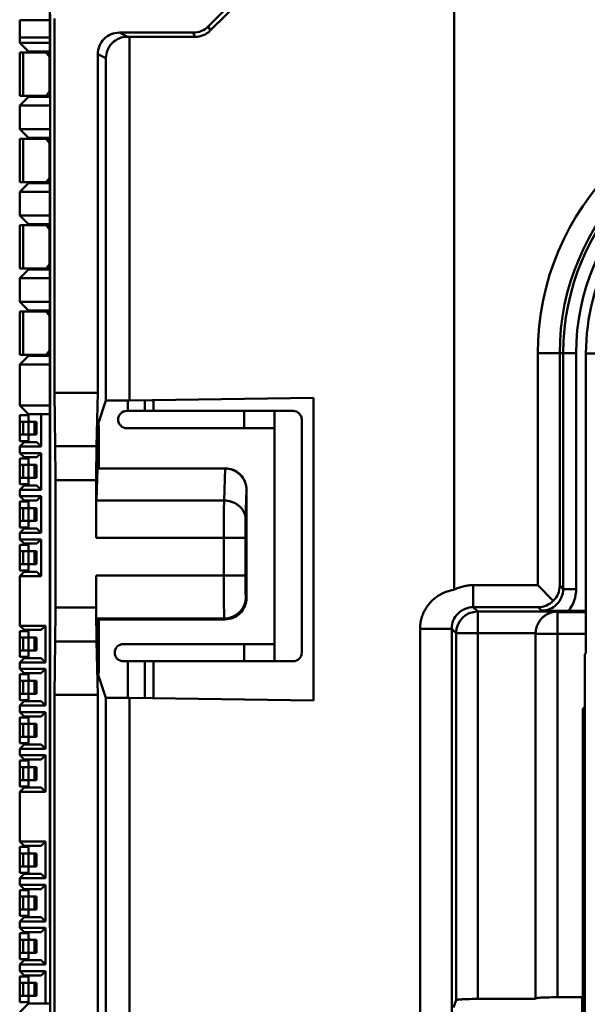
# Model space of a CAD drawing. Units: inches. Extents: x 0 to 432, y 0 to 279.
# Drawn here: x 95 to 108, y 216 to 239 of the extents above; entities that cross this region are included whole.
import ezdxf

# ---------------------------------------------------------------- set-up
doc = ezdxf.new("R2010")
doc.units = ezdxf.units.IN
doc.header["$MEASUREMENT"] = 0
doc.layers.add('Layer 1', color=7, linetype='Continuous')

msp = doc.modelspace()

# ---------------------------------------------------------------- linework, layer by layer
at = {"layer": 'Layer 1', "color": 7, "lineweight": 50, "true_color": 0xffffff}
for points in [[(104.87, 225.859), (104.87, 248.526)], [(95.511, 238.082), (95.511, 240.994)], [(99.182, 238.908), (99.872, 239.598)], [(99.223, 238.809), (99.972, 239.556)], [(94.811, 239.049), (94.811, 238.524)], [(94.811, 239.049), (95.511, 239.049)], [(95.517, 239.193), (95.517, 214.995)], [(95.619, 239.091), (95.619, 230.419)], [(99.182, 238.908), (99.223, 238.809)], [(94.811, 238.649), (95.511, 238.649)], [(97.118, 238.762), (97.307, 238.667)], [(97.118, 238.762), (98.828, 238.762)], [(97.355, 238.667), (97.307, 238.667)], [(97.355, 230.237), (97.355, 238.667)], [(97.355, 238.667), (98.869, 238.664)], [(98.828, 238.762), (98.869, 238.664)], [(95.011, 238.324), (94.811, 238.524)], [(95.511, 238.524), (94.811, 238.524)], [(94.811, 237.299), (94.811, 238.299)], [(94.811, 238.299), (95.511, 238.299)], [(94.891, 238.299), (94.891, 237.299)], [(95.011, 238.299), (95.011, 238.324)], [(95.511, 238.324), (95.011, 238.324)], [(95.423, 238.299), (95.498, 238.199)], [(95.498, 237.399), (95.498, 238.199)], [(95.498, 238.199), (95.511, 238.199)], [(96.618, 238.262), (96.618, 230.419)], [(96.618, 238.262), (96.807, 238.168)], [(96.807, 238.168), (96.807, 230.237)], [(95.511, 238.082), (95.517, 238.082)], [(94.811, 237.299), (95.517, 237.299)], [(95.011, 237.274), (94.811, 237.074)], [(95.011, 237.274), (95.011, 237.299)], [(95.517, 237.274), (95.011, 237.274)], [(95.423, 237.299), (95.498, 237.399)], [(95.498, 237.399), (95.517, 237.399)], [(95.511, 237.274), (95.511, 237.299)], [(94.811, 236.524), (94.811, 237.074)], [(95.517, 237.074), (94.811, 237.074)], [(94.811, 236.524), (95.011, 236.324)], [(95.517, 236.524), (94.811, 236.524)], [(94.811, 235.299), (94.811, 236.299)], [(94.811, 236.299), (95.517, 236.299)], [(94.891, 236.299), (94.891, 235.299)], [(95.011, 236.299), (95.011, 236.324)], [(95.517, 236.324), (95.011, 236.324)], [(95.423, 236.299), (95.498, 236.199)], [(95.511, 236.299), (95.511, 236.324)], [(95.498, 235.399), (95.498, 236.199)], [(95.498, 236.199), (95.511, 236.199)], [(95.511, 218.032), (95.511, 236.282)], [(95.517, 236.282), (95.511, 236.282)], [(95.423, 235.299), (95.498, 235.399)], [(95.498, 235.399), (95.511, 235.399)], [(94.811, 235.299), (95.511, 235.299)], [(95.011, 235.274), (94.811, 235.074)], [(95.011, 235.274), (95.011, 235.299)], [(95.511, 235.274), (95.011, 235.274)], [(94.811, 234.524), (94.811, 235.074)], [(95.511, 235.074), (94.811, 235.074)], [(94.811, 234.524), (95.011, 234.324)], [(95.511, 234.524), (94.811, 234.524)], [(94.811, 233.299), (94.811, 234.299)], [(94.811, 234.299), (95.511, 234.299)], [(94.891, 234.299), (94.891, 233.299)], [(95.011, 234.299), (95.011, 234.324)], [(95.511, 234.324), (95.011, 234.324)], [(95.423, 234.299), (95.498, 234.199)], [(95.498, 233.399), (95.498, 234.199)], [(95.498, 234.199), (95.511, 234.199)], [(95.423, 233.299), (95.498, 233.399)], [(95.498, 233.399), (95.511, 233.399)], [(94.811, 233.299), (95.511, 233.299)], [(95.011, 233.274), (94.811, 233.074)], [(95.011, 233.274), (95.011, 233.299)], [(95.511, 233.274), (95.011, 233.274)], [(94.811, 232.524), (94.811, 233.074)], [(95.511, 233.074), (94.811, 233.074)], [(94.811, 232.524), (95.011, 232.324)], [(95.511, 232.524), (94.811, 232.524)], [(94.811, 231.299), (94.811, 232.299)], [(94.811, 232.299), (95.511, 232.299)], [(94.891, 232.299), (94.891, 231.299)], [(95.011, 232.299), (95.011, 232.324)], [(95.511, 232.324), (95.011, 232.324)], [(95.423, 232.299), (95.498, 232.199)], [(95.498, 231.399), (95.498, 232.199)], [(95.498, 232.199), (95.511, 232.199)], [(94.811, 231.299), (95.511, 231.299)], [(95.011, 231.274), (95.011, 231.299)], [(95.423, 231.299), (95.498, 231.399)], [(95.498, 231.399), (95.511, 231.399)], [(106.805, 225.961), (106.805, 231.336)], [(106.805, 231.336), (107.694, 231.336)], [(107.314, 225.952), (107.314, 231.336)], [(107.394, 231.336), (107.394, 225.873)], [(107.694, 231.336), (107.694, 225.873)], [(107.921, 231.331), (107.921, 224.389)], [(107.921, 231.331), (108.232, 231.331)], [(95.011, 231.274), (94.811, 231.074)], [(94.811, 230.124), (94.811, 231.074)], [(95.511, 231.074), (94.811, 231.074)], [(95.511, 231.274), (95.011, 231.274)], [(95.633, 229.184), (95.619, 230.419)], [(96.618, 230.419), (95.619, 230.419)], [(96.618, 230.419), (96.59, 229.184)], [(96.807, 230.237), (96.62, 229.677)], [(97.355, 230.237), (96.807, 230.237)], [(97.311, 229.999), (97.311, 230.237)], [(97.355, 230.237), (101.613, 230.299)], [(97.711, 230.242), (97.711, 229.999)], [(97.911, 230.245), (97.911, 229.999)], [(101.613, 223.29), (101.613, 230.299)], [(94.811, 230.124), (95.011, 229.924)], [(94.811, 230.124), (95.511, 230.124)], [(95.011, 229.749), (95.011, 229.924)], [(95.011, 229.924), (95.511, 229.924)], [(95.311, 229.174), (95.311, 229.924)], [(97.29, 229.999), (101.141, 229.999)], [(100.011, 229.999), (100.011, 229.599)], [(100.711, 224.199), (100.711, 229.999)], [(94.811, 229.299), (94.811, 229.899)], [(94.811, 229.899), (95.011, 229.899)], [(94.811, 229.899), (94.811, 229.886), (94.811, 229.87), (94.811, 229.857), (94.811, 229.841), (94.811, 229.831), (94.812, 229.815), (94.812, 229.805), (94.813, 229.792), (94.813, 229.792), (94.815, 229.782), (94.817, 229.773), (94.818, 229.77), (94.82, 229.764), (94.822, 229.76), (94.824, 229.757), (94.827, 229.754), (94.83, 229.752), (94.833, 229.75), (94.837, 229.749), (94.84, 229.749)], [(95.197, 229.749), (94.84, 229.749)], [(94.891, 229.749), (94.891, 229.449)], [(95.018, 229.749), (95.018, 229.449)], [(95.047, 229.753), (95.047, 229.753), (95.045, 229.754), (95.043, 229.755), (95.041, 229.756), (95.039, 229.757), (95.037, 229.758), (95.035, 229.759), (95.033, 229.761), (95.032, 229.762), (95.03, 229.764), (95.029, 229.765)], [(95.047, 229.753), (95.048, 229.753), (95.051, 229.752), (95.053, 229.752), (95.054, 229.751), (95.057, 229.751), (95.059, 229.75), (95.062, 229.75), (95.064, 229.75), (95.067, 229.749), (95.069, 229.749), (95.072, 229.749)], [(95.155, 229.749), (95.155, 229.449)], [(95.197, 229.449), (95.197, 229.749)], [(96.63, 229.706), (96.64, 229.677)], [(101.341, 229.799), (101.341, 224.399)], [(96.618, 229.669), (96.618, 228.669)], [(96.642, 229.669), (96.618, 229.669)], [(96.642, 229.669), (96.642, 228.669)], [(100.711, 229.599), (97.29, 229.599)], [(94.84, 229.449), (94.837, 229.449), (94.833, 229.448), (94.83, 229.447), (94.827, 229.445), (94.824, 229.442), (94.822, 229.439), (94.82, 229.434), (94.818, 229.429), (94.817, 229.425), (94.815, 229.417), (94.813, 229.407), (94.813, 229.406), (94.812, 229.394), (94.812, 229.384), (94.811, 229.374), (94.811, 229.358), (94.811, 229.345), (94.811, 229.329), (94.811, 229.316), (94.811, 229.299)], [(95.011, 229.299), (94.811, 229.299)], [(94.911, 229.274), (94.811, 229.174)], [(94.84, 229.449), (95.197, 229.449)], [(95.211, 229.274), (94.911, 229.274)], [(95.011, 229.274), (95.011, 229.449)], [(95.029, 229.434), (95.03, 229.435), (95.032, 229.437), (95.034, 229.438), (95.035, 229.439), (95.037, 229.44), (95.037, 229.441), (95.039, 229.442), (95.041, 229.443), (95.043, 229.444), (95.045, 229.444), (95.047, 229.445)], [(95.072, 229.449), (95.071, 229.449), (95.068, 229.449), (95.066, 229.449), (95.064, 229.449), (95.062, 229.449), (95.059, 229.448), (95.057, 229.448), (95.054, 229.447), (95.052, 229.447), (95.049, 229.446), (95.047, 229.445)], [(95.211, 229.274), (95.311, 229.174)], [(94.811, 229.174), (94.811, 229.024)], [(95.311, 229.174), (94.811, 229.174)], [(94.911, 228.924), (94.811, 229.024)], [(94.811, 229.024), (95.311, 229.024)], [(95.311, 229.024), (95.211, 228.924)], [(95.311, 228.174), (95.311, 229.024)], [(96.59, 229.184), (95.633, 229.184)], [(95.636, 228.391), (95.636, 228.459), (95.636, 228.539), (95.636, 228.618), (95.636, 228.629), (95.636, 228.708), (95.636, 228.788), (95.635, 228.867), (95.635, 228.946), (95.634, 229.026), (95.634, 229.105), (95.633, 229.184)], [(96.59, 229.184), (96.59, 229.184), (96.588, 229.105), (96.587, 229.025), (96.586, 228.946), (96.585, 228.867), (96.584, 228.788), (96.584, 228.708), (96.583, 228.629), (96.583, 228.55), (96.583, 228.47), (96.583, 228.391)], [(94.811, 228.299), (94.811, 228.899)], [(94.811, 228.899), (95.011, 228.899)], [(94.811, 228.899), (94.811, 228.886), (94.811, 228.87), (94.811, 228.857), (94.811, 228.841), (94.811, 228.831), (94.812, 228.815), (94.812, 228.805), (94.813, 228.792), (94.813, 228.792), (94.815, 228.782), (94.817, 228.773), (94.818, 228.77), (94.82, 228.765), (94.822, 228.76), (94.824, 228.757), (94.827, 228.754), (94.83, 228.752), (94.833, 228.75), (94.837, 228.75), (94.84, 228.749)], [(94.911, 228.924), (95.211, 228.924)], [(95.011, 228.749), (95.011, 228.924)], [(95.197, 228.749), (94.84, 228.749)], [(94.891, 228.749), (94.891, 228.449)], [(95.018, 228.749), (95.018, 228.449)], [(95.047, 228.753), (95.047, 228.753), (95.045, 228.754), (95.043, 228.755), (95.041, 228.756), (95.039, 228.757), (95.037, 228.758), (95.035, 228.759), (95.033, 228.761), (95.032, 228.762), (95.03, 228.764), (95.029, 228.765)], [(95.047, 228.753), (95.048, 228.753), (95.051, 228.752), (95.053, 228.752), (95.054, 228.751), (95.057, 228.751), (95.059, 228.75), (95.062, 228.75), (95.064, 228.75), (95.067, 228.75), (95.069, 228.749), (95.072, 228.749)], [(95.155, 228.749), (95.155, 228.449)], [(95.197, 228.449), (95.197, 228.749)], [(96.592, 227.923), (96.614, 228.665)], [(99.56, 228.665), (96.614, 228.665)], [(99.564, 228.665), (99.542, 227.923)], [(99.56, 228.665), (99.579, 228.665), (99.599, 228.664), (99.618, 228.662), (99.638, 228.659), (99.657, 228.656), (99.661, 228.655), (99.68, 228.651), (99.699, 228.646), (99.718, 228.64), (99.736, 228.634), (99.754, 228.627), (99.772, 228.619), (99.79, 228.61), (99.807, 228.601), (99.824, 228.591), (99.84, 228.58), (99.856, 228.569), (99.858, 228.568), (99.873, 228.556), (99.888, 228.544), (99.903, 228.53), (99.917, 228.517), (99.931, 228.503), (99.944, 228.488), (99.956, 228.473), (99.967, 228.458), (99.979, 228.442), (99.989, 228.425), (99.999, 228.408), (100.008, 228.391), (100.017, 228.373), (100.024, 228.356), (100.031, 228.337), (100.038, 228.319), (100.044, 228.3), (100.049, 228.281), (100.053, 228.262), (100.056, 228.245), (100.058, 228.226), (100.061, 228.207), (100.062, 228.187), (100.062, 228.168)], [(94.84, 228.449), (94.837, 228.449), (94.833, 228.448), (94.83, 228.447), (94.827, 228.444), (94.824, 228.442), (94.822, 228.439), (94.82, 228.434), (94.818, 228.429), (94.817, 228.425), (94.815, 228.417), (94.813, 228.407), (94.813, 228.407), (94.812, 228.394), (94.812, 228.384), (94.811, 228.374), (94.811, 228.357), (94.811, 228.345), (94.811, 228.329), (94.811, 228.315), (94.811, 228.299)], [(94.84, 228.449), (95.197, 228.449)], [(95.011, 228.274), (95.011, 228.449)], [(95.029, 228.434), (95.03, 228.435), (95.032, 228.437), (95.034, 228.438), (95.035, 228.439), (95.037, 228.44), (95.037, 228.44), (95.039, 228.442), (95.041, 228.443), (95.043, 228.444), (95.045, 228.444), (95.047, 228.445)], [(95.072, 228.449), (95.071, 228.449), (95.068, 228.449), (95.066, 228.449), (95.064, 228.449), (95.062, 228.449), (95.059, 228.448), (95.057, 228.448), (95.054, 228.447), (95.052, 228.447), (95.049, 228.446), (95.047, 228.445)], [(95.636, 225.447), (95.636, 228.391)], [(96.583, 228.391), (95.636, 228.391)], [(96.583, 227.057), (96.583, 228.391)], [(95.011, 228.299), (94.811, 228.299)], [(94.811, 228.174), (94.911, 228.274)], [(94.811, 228.024), (94.811, 228.174)], [(95.311, 228.174), (94.811, 228.174)], [(95.211, 228.274), (94.911, 228.274)], [(95.211, 228.274), (95.311, 228.174)], [(100.062, 228.168), (100.042, 227.49)], [(100.064, 228.169), (100.062, 228.168)], [(100.064, 225.669), (100.064, 228.169)], [(94.911, 227.924), (94.811, 228.024)], [(95.311, 228.024), (94.811, 228.024)], [(94.811, 227.299), (94.811, 227.899)], [(94.811, 227.899), (95.011, 227.899)], [(94.811, 227.899), (94.811, 227.886), (94.811, 227.87), (94.811, 227.857), (94.811, 227.841), (94.811, 227.831), (94.812, 227.815), (94.812, 227.805), (94.813, 227.792), (94.813, 227.792), (94.815, 227.782), (94.817, 227.774), (94.818, 227.77), (94.82, 227.765), (94.822, 227.76), (94.824, 227.757), (94.827, 227.754), (94.83, 227.752), (94.833, 227.75), (94.837, 227.749), (94.84, 227.749)], [(95.211, 227.924), (94.911, 227.924)], [(95.011, 227.749), (95.011, 227.924)], [(95.211, 227.924), (95.311, 228.024)], [(95.311, 227.174), (95.311, 228.024)], [(99.542, 227.923), (96.592, 227.923)], [(99.542, 227.923), (99.541, 227.851), (99.54, 227.764), (99.54, 227.75), (99.539, 227.663), (99.539, 227.577), (99.538, 227.49), (99.538, 227.404), (99.538, 227.317), (99.538, 227.23), (99.537, 227.144), (99.537, 227.057)], [(100.042, 227.49), (100.041, 227.507), (100.04, 227.523), (100.038, 227.54), (100.035, 227.557), (100.031, 227.574), (100.027, 227.591), (100.022, 227.607), (100.016, 227.624), (100.01, 227.639), (100.003, 227.655), (99.995, 227.67), (99.986, 227.686), (99.976, 227.701), (99.966, 227.716), (99.955, 227.73), (99.944, 227.745), (99.931, 227.758), (99.918, 227.772), (99.905, 227.785), (99.894, 227.795), (99.879, 227.807), (99.864, 227.819), (99.848, 227.83), (99.831, 227.841), (99.814, 227.851), (99.797, 227.861), (99.779, 227.869), (99.76, 227.878), (99.742, 227.885), (99.732, 227.889), (99.713, 227.896), (99.693, 227.902), (99.673, 227.907), (99.652, 227.911), (99.632, 227.915), (99.611, 227.918), (99.59, 227.921), (99.569, 227.922), (99.563, 227.923), (99.542, 227.923)], [(95.197, 227.749), (94.84, 227.749)], [(94.891, 227.749), (94.891, 227.449)], [(95.018, 227.749), (95.018, 227.449)], [(95.047, 227.753), (95.047, 227.754), (95.045, 227.754), (95.043, 227.755), (95.041, 227.756), (95.039, 227.757), (95.037, 227.758), (95.035, 227.759), (95.033, 227.761), (95.032, 227.762), (95.03, 227.764), (95.029, 227.765)], [(95.047, 227.753), (95.048, 227.753), (95.051, 227.752), (95.053, 227.752), (95.054, 227.751), (95.057, 227.751), (95.059, 227.75), (95.062, 227.75), (95.064, 227.75), (95.067, 227.749), (95.069, 227.749), (95.072, 227.749)], [(95.155, 227.749), (95.155, 227.449)], [(95.197, 227.449), (95.197, 227.749)], [(94.84, 227.449), (94.837, 227.449), (94.833, 227.448), (94.83, 227.447), (94.827, 227.445), (94.824, 227.442), (94.822, 227.438), (94.82, 227.434), (94.818, 227.429), (94.817, 227.425), (94.815, 227.417), (94.813, 227.407), (94.813, 227.407), (94.812, 227.394), (94.812, 227.384), (94.811, 227.374), (94.811, 227.358), (94.811, 227.345), (94.811, 227.329), (94.811, 227.315), (94.811, 227.299)], [(94.84, 227.449), (95.197, 227.449)], [(95.011, 227.274), (95.011, 227.449)], [(95.029, 227.434), (95.03, 227.435), (95.032, 227.437), (95.034, 227.438), (95.035, 227.439), (95.037, 227.44), (95.037, 227.441), (95.039, 227.442), (95.041, 227.443), (95.043, 227.444), (95.045, 227.444), (95.047, 227.445)], [(95.072, 227.449), (95.071, 227.449), (95.068, 227.449), (95.066, 227.449), (95.064, 227.449), (95.062, 227.449), (95.059, 227.448), (95.057, 227.448), (95.054, 227.447), (95.052, 227.447), (95.049, 227.446), (95.047, 227.445)], [(100.042, 227.49), (100.041, 227.454), (100.04, 227.411), (100.04, 227.404), (100.039, 227.36), (100.039, 227.317), (100.038, 227.273), (100.038, 227.23), (100.038, 227.187), (100.037, 227.144), (100.037, 227.1), (100.037, 227.057)], [(95.011, 227.299), (94.811, 227.299)], [(94.911, 227.274), (94.811, 227.174)], [(95.211, 227.274), (94.911, 227.274)], [(95.211, 227.274), (95.311, 227.174)], [(94.811, 227.024), (94.811, 227.174)], [(95.311, 227.174), (94.811, 227.174)], [(94.811, 227.024), (94.911, 226.924)], [(95.311, 227.024), (94.811, 227.024)], [(95.211, 226.924), (95.311, 227.024)], [(95.311, 226.174), (95.311, 227.024)], [(100.037, 227.057), (96.583, 227.057)], [(99.537, 226.187), (99.537, 227.057)], [(100.037, 226.187), (100.037, 227.057)], [(94.811, 226.299), (94.811, 226.899)], [(94.811, 226.899), (95.011, 226.899)], [(94.811, 226.899), (94.811, 226.886), (94.811, 226.87), (94.811, 226.857), (94.811, 226.841), (94.811, 226.831), (94.812, 226.815), (94.812, 226.805), (94.813, 226.792), (94.813, 226.792), (94.815, 226.782), (94.817, 226.773), (94.818, 226.77), (94.82, 226.764), (94.822, 226.76), (94.824, 226.757), (94.827, 226.754), (94.83, 226.752), (94.833, 226.75), (94.837, 226.749), (94.84, 226.749)], [(95.197, 226.749), (94.84, 226.749)], [(94.891, 226.749), (94.891, 226.449)], [(95.211, 226.924), (94.911, 226.924)], [(95.011, 226.749), (95.011, 226.924)], [(95.018, 226.749), (95.018, 226.449)], [(95.047, 226.753), (95.047, 226.753), (95.045, 226.754), (95.043, 226.755), (95.041, 226.756), (95.039, 226.757), (95.037, 226.758), (95.035, 226.759), (95.033, 226.761), (95.032, 226.762), (95.03, 226.764), (95.029, 226.765)], [(95.047, 226.753), (95.048, 226.753), (95.051, 226.752), (95.053, 226.752), (95.054, 226.751), (95.057, 226.751), (95.059, 226.75), (95.062, 226.75), (95.064, 226.75), (95.067, 226.749), (95.069, 226.749), (95.072, 226.749)], [(95.155, 226.749), (95.155, 226.449)], [(95.197, 226.449), (95.197, 226.749)], [(94.84, 226.449), (94.837, 226.449), (94.833, 226.448), (94.83, 226.447), (94.827, 226.445), (94.824, 226.442), (94.822, 226.439), (94.82, 226.434), (94.818, 226.429), (94.817, 226.425), (94.815, 226.417), (94.813, 226.407), (94.813, 226.407), (94.812, 226.394), (94.812, 226.384), (94.811, 226.374), (94.811, 226.358), (94.811, 226.345), (94.811, 226.329), (94.811, 226.316), (94.811, 226.299)], [(95.011, 226.299), (94.811, 226.299)], [(94.911, 226.274), (94.811, 226.174)], [(94.84, 226.449), (95.197, 226.449)], [(95.211, 226.274), (94.911, 226.274)], [(95.011, 226.274), (95.011, 226.449)], [(95.029, 226.434), (95.03, 226.435), (95.032, 226.437), (95.034, 226.438), (95.035, 226.439), (95.037, 226.44), (95.037, 226.441), (95.039, 226.442), (95.041, 226.443), (95.043, 226.444), (95.045, 226.444), (95.047, 226.445)], [(95.072, 226.449), (95.071, 226.449), (95.068, 226.449), (95.066, 226.449), (95.064, 226.449), (95.062, 226.449), (95.059, 226.448), (95.057, 226.448), (95.054, 226.447), (95.052, 226.447), (95.049, 226.446), (95.047, 226.445)], [(95.211, 226.274), (95.311, 226.174)], [(94.811, 226.174), (94.811, 225.024)], [(95.311, 226.174), (94.811, 226.174)], [(96.583, 225.447), (96.583, 226.187)], [(96.583, 226.187), (100.037, 226.187)], [(99.537, 226.187), (99.537, 226.094), (99.538, 225.994), (99.538, 225.908), (99.538, 225.808), (99.538, 225.737), (99.539, 225.637), (99.539, 225.586), (99.54, 225.486), (99.54, 225.462), (99.541, 225.362), (99.542, 225.311), (99.543, 225.268), (99.543, 225.234), (99.544, 225.223), (99.544, 225.209), (99.545, 225.201), (99.545, 225.193), (99.545, 225.192), (99.545, 225.189), (99.546, 225.187)], [(100.037, 226.187), (100.037, 226.148), (100.037, 226.097), (100.038, 226.048), (100.038, 225.998), (100.038, 225.962), (100.039, 225.912), (100.039, 225.886), (100.04, 225.836), (100.04, 225.824), (100.041, 225.774), (100.042, 225.759), (100.043, 225.727), (100.044, 225.711), (100.044, 225.706), (100.044, 225.698), (100.045, 225.695), (100.045, 225.69), (100.045, 225.69), (100.045, 225.688), (100.046, 225.687)], [(104.08, 224.952), (104.081, 224.981), (104.082, 225.01), (104.084, 225.039), (104.088, 225.068), (104.092, 225.097), (104.097, 225.126), (104.099, 225.137), (104.106, 225.166), (104.113, 225.194), (104.121, 225.222), (104.131, 225.25), (104.141, 225.277), (104.152, 225.304), (104.163, 225.33), (104.176, 225.357), (104.19, 225.383), (104.205, 225.408), (104.22, 225.433), (104.237, 225.458), (104.254, 225.483), (104.272, 225.506), (104.29, 225.529), (104.31, 225.552), (104.313, 225.555), (104.333, 225.577), (104.354, 225.598), (104.376, 225.619), (104.399, 225.639), (104.422, 225.658), (104.446, 225.677), (104.47, 225.695), (104.495, 225.712), (104.515, 225.724), (104.541, 225.74), (104.567, 225.755), (104.594, 225.769), (104.621, 225.782), (104.649, 225.794), (104.678, 225.806), (104.707, 225.817), (104.736, 225.826), (104.766, 225.835), (104.796, 225.843), (104.826, 225.85), (104.857, 225.856), (104.87, 225.859)], [(105.312, 225.961), (105.287, 225.961), (105.261, 225.96), (105.235, 225.959), (105.209, 225.956), (105.182, 225.953), (105.155, 225.95), (105.129, 225.945), (105.102, 225.939), (105.075, 225.933), (105.048, 225.926), (105.021, 225.918), (104.994, 225.91), (104.968, 225.9), (104.942, 225.89), (104.916, 225.88), (104.895, 225.871), (104.87, 225.859)], [(105.312, 225.452), (105.312, 225.961)], [(106.805, 225.961), (105.312, 225.961)], [(107.165, 225.601), (106.805, 225.961)], [(107.394, 225.873), (107.314, 225.952)], [(107.394, 225.873), (107.694, 225.873)], [(100.046, 225.687), (100.064, 225.669)], [(95.633, 224.654), (95.633, 224.655), (95.634, 224.734), (95.634, 224.813), (95.635, 224.892), (95.635, 224.971), (95.636, 225.051), (95.636, 225.13), (95.636, 225.21), (95.636, 225.289), (95.636, 225.368), (95.636, 225.447)], [(95.636, 225.447), (96.583, 225.447)], [(96.59, 224.654), (96.59, 224.655), (96.588, 224.734), (96.587, 224.813), (96.586, 224.892), (96.585, 224.971), (96.584, 225.051), (96.584, 225.13), (96.583, 225.21), (96.583, 225.289), (96.583, 225.368), (96.583, 225.447)], [(105.415, 225.35), (105.312, 225.452)], [(106.814, 225.452), (105.312, 225.452)], [(106.894, 225.373), (106.814, 225.452)], [(107.514, 225.367), (107.466, 225.368), (107.403, 225.368), (107.341, 225.368), (107.328, 225.368), (107.266, 225.369), (107.204, 225.369), (107.142, 225.37), (107.08, 225.37), (107.018, 225.371), (106.956, 225.372), (106.894, 225.373)], [(107.921, 225.367), (107.514, 225.367)], [(96.6, 225.187), (96.618, 225.169)], [(96.6, 225.187), (99.546, 225.187)], [(96.618, 225.169), (96.618, 223.919)], [(96.618, 225.169), (99.564, 225.169)], [(96.642, 225.169), (96.642, 223.919)], [(99.546, 225.187), (99.564, 225.169)], [(105.415, 225.35), (105.415, 216.377)], [(107.247, 225.35), (105.415, 225.35)], [(107.247, 225.35), (107.228, 225.349), (107.209, 225.348), (107.19, 225.345), (107.171, 225.342), (107.152, 225.339), (107.133, 225.334), (107.114, 225.329), (107.096, 225.323), (107.082, 225.318), (107.064, 225.31), (107.045, 225.302), (107.028, 225.293), (107.011, 225.284), (106.994, 225.274), (106.978, 225.263), (106.962, 225.252), (106.947, 225.24), (106.932, 225.228), (106.918, 225.215), (106.904, 225.202), (106.89, 225.187), (106.877, 225.172), (106.865, 225.157), (106.853, 225.141), (106.842, 225.124), (106.831, 225.107), (106.821, 225.09), (106.812, 225.073), (106.803, 225.055), (106.795, 225.037), (106.787, 225.018), (106.781, 224.999), (106.775, 224.98), (106.77, 224.961), (106.765, 224.943), (106.762, 224.924), (106.759, 224.905), (106.757, 224.887), (106.756, 224.868), (106.756, 224.85)], [(107.247, 225.35), (107.26, 225.337)], [(107.26, 216.416), (107.26, 225.337)], [(107.26, 225.337), (107.921, 225.337)], [(94.911, 224.924), (94.811, 225.024)], [(95.411, 225.024), (94.811, 225.024)], [(94.811, 224.299), (94.811, 224.899)], [(94.811, 224.899), (95.011, 224.899)], [(94.811, 224.899), (94.811, 224.886), (94.811, 224.87), (94.811, 224.857), (94.811, 224.841), (94.811, 224.831), (94.812, 224.815), (94.812, 224.805), (94.813, 224.792), (94.813, 224.792), (94.815, 224.782), (94.817, 224.774), (94.818, 224.77), (94.82, 224.765), (94.822, 224.76), (94.824, 224.757), (94.827, 224.754), (94.83, 224.752), (94.833, 224.75), (94.837, 224.749), (94.84, 224.749)], [(95.311, 224.924), (94.911, 224.924)], [(95.011, 224.899), (95.011, 224.924)], [(95.029, 224.765), (95.025, 224.769), (95.022, 224.775), (95.02, 224.78), (95.017, 224.787), (95.017, 224.788), (95.015, 224.796), (95.014, 224.803), (95.012, 224.814), (95.012, 224.82), (95.011, 224.83), (95.011, 224.844), (95.011, 224.858), (95.011, 224.858), (95.011, 224.872), (95.011, 224.885), (95.011, 224.899)], [(95.411, 225.024), (95.311, 224.924)], [(95.411, 224.174), (95.411, 225.024)], [(104.08, 205.873), (104.08, 224.952)], [(104.812, 224.952), (104.08, 224.952)], [(104.812, 224.952), (104.812, 205.895)], [(104.915, 224.85), (104.812, 224.952)], [(95.197, 224.749), (94.84, 224.749)], [(94.891, 224.749), (94.891, 224.449)], [(95.018, 224.749), (95.018, 224.449)], [(95.047, 224.753), (95.047, 224.753), (95.045, 224.754), (95.043, 224.755), (95.041, 224.756), (95.039, 224.757), (95.037, 224.758), (95.035, 224.759), (95.033, 224.761), (95.032, 224.762), (95.03, 224.764), (95.029, 224.765)], [(95.047, 224.753), (95.048, 224.753), (95.051, 224.752), (95.053, 224.752), (95.054, 224.751), (95.057, 224.751), (95.059, 224.75), (95.062, 224.75), (95.064, 224.75), (95.067, 224.749), (95.069, 224.749), (95.072, 224.749)], [(95.155, 224.749), (95.155, 224.449)], [(95.197, 224.449), (95.197, 224.749)], [(104.915, 224.85), (104.915, 216.351)], [(104.915, 224.85), (106.756, 224.85)], [(106.756, 216.377), (106.756, 224.85)], [(106.76, 224.837), (107.921, 224.837)], [(94.84, 224.449), (94.837, 224.449), (94.833, 224.448), (94.83, 224.447), (94.827, 224.445), (94.824, 224.442), (94.822, 224.438), (94.82, 224.434), (94.818, 224.429), (94.817, 224.425), (94.815, 224.417), (94.813, 224.407), (94.813, 224.407), (94.812, 224.394), (94.812, 224.384), (94.811, 224.374), (94.811, 224.358), (94.811, 224.345), (94.811, 224.329), (94.811, 224.316), (94.811, 224.299)], [(94.84, 224.449), (95.197, 224.449)], [(95.029, 224.434), (95.03, 224.435), (95.032, 224.437), (95.034, 224.438), (95.035, 224.439), (95.037, 224.44), (95.037, 224.441), (95.039, 224.442), (95.041, 224.443), (95.043, 224.444), (95.045, 224.444), (95.047, 224.445)], [(95.072, 224.449), (95.071, 224.449), (95.068, 224.449), (95.066, 224.449), (95.064, 224.449), (95.062, 224.449), (95.059, 224.448), (95.057, 224.448), (95.054, 224.447), (95.052, 224.447), (95.049, 224.446), (95.047, 224.445)], [(95.619, 223.419), (95.633, 224.654)], [(95.633, 224.654), (96.59, 224.654)], [(96.59, 224.654), (96.618, 223.419)], [(100.711, 224.599), (97.211, 224.599)], [(100.011, 224.199), (100.011, 224.599)], [(95.011, 224.299), (94.811, 224.299)], [(94.811, 224.174), (94.911, 224.274)], [(95.311, 224.274), (94.911, 224.274)], [(95.011, 224.299), (95.011, 224.299), (95.011, 224.313), (95.011, 224.327), (95.011, 224.341), (95.011, 224.352), (95.011, 224.365), (95.012, 224.379), (95.012, 224.385), (95.014, 224.396), (95.015, 224.403), (95.017, 224.411), (95.017, 224.412), (95.02, 224.419), (95.022, 224.424), (95.026, 224.429), (95.029, 224.434)], [(95.011, 224.274), (95.011, 224.299)], [(95.411, 224.174), (95.311, 224.274)], [(107.897, 224.365), (107.921, 224.389)], [(107.897, 216), (107.897, 224.365)], [(94.811, 224.024), (94.811, 224.174)], [(95.411, 224.174), (94.811, 224.174)], [(94.911, 223.924), (94.811, 224.024)], [(95.411, 224.024), (94.811, 224.024)], [(95.411, 224.024), (95.311, 223.924)], [(95.411, 223.174), (95.411, 224.024)], [(97.211, 224.199), (101.141, 224.199)], [(97.311, 223.352), (97.311, 224.199)], [(97.711, 224.199), (97.711, 223.346)], [(97.911, 224.199), (97.911, 223.343)], [(94.811, 223.299), (94.811, 223.899)], [(94.811, 223.899), (95.011, 223.899)], [(94.811, 223.899), (94.811, 223.886), (94.811, 223.87), (94.811, 223.857), (94.811, 223.841), (94.811, 223.831), (94.812, 223.815), (94.812, 223.805), (94.813, 223.792), (94.813, 223.792), (94.815, 223.782), (94.817, 223.773), (94.818, 223.77), (94.82, 223.764), (94.822, 223.76), (94.824, 223.757), (94.827, 223.754), (94.83, 223.752), (94.833, 223.75), (94.837, 223.749), (94.84, 223.749)], [(95.311, 223.924), (94.911, 223.924)], [(95.011, 223.899), (95.011, 223.924)], [(95.029, 223.765), (95.025, 223.769), (95.022, 223.774), (95.02, 223.78), (95.017, 223.787), (95.017, 223.788), (95.015, 223.796), (95.014, 223.803), (95.012, 223.814), (95.012, 223.82), (95.011, 223.83), (95.011, 223.844), (95.011, 223.858), (95.011, 223.858), (95.011, 223.872), (95.011, 223.886), (95.011, 223.899)], [(95.047, 223.753), (95.047, 223.753), (95.045, 223.754), (95.043, 223.755), (95.041, 223.756), (95.039, 223.757), (95.037, 223.758), (95.035, 223.759), (95.033, 223.761), (95.032, 223.762), (95.03, 223.764), (95.029, 223.765)], [(96.642, 223.919), (96.618, 223.919)], [(96.62, 223.912), (96.807, 223.352)], [(96.64, 223.912), (96.63, 223.883)], [(95.197, 223.749), (94.84, 223.749)], [(94.891, 223.749), (94.891, 223.449)], [(95.018, 223.749), (95.018, 223.449)], [(95.047, 223.753), (95.048, 223.753), (95.051, 223.752), (95.053, 223.752), (95.054, 223.751), (95.057, 223.751), (95.059, 223.75), (95.062, 223.75), (95.064, 223.75), (95.067, 223.749), (95.069, 223.749), (95.072, 223.749)], [(95.155, 223.749), (95.155, 223.449)], [(95.197, 223.449), (95.197, 223.749)], [(94.84, 223.449), (94.837, 223.449), (94.833, 223.448), (94.83, 223.447), (94.827, 223.445), (94.824, 223.442), (94.822, 223.439), (94.82, 223.434), (94.818, 223.429), (94.817, 223.425), (94.815, 223.417), (94.813, 223.407), (94.813, 223.407), (94.812, 223.394), (94.812, 223.384), (94.811, 223.374), (94.811, 223.357), (94.811, 223.345), (94.811, 223.329), (94.811, 223.316), (94.811, 223.299)], [(95.011, 223.299), (94.811, 223.299)], [(94.84, 223.449), (95.197, 223.449)], [(95.011, 223.299), (95.011, 223.3), (95.011, 223.313), (95.011, 223.327), (95.011, 223.341), (95.011, 223.352), (95.011, 223.366), (95.012, 223.379), (95.012, 223.385), (95.014, 223.396), (95.015, 223.403), (95.017, 223.411), (95.017, 223.412), (95.02, 223.419), (95.022, 223.424), (95.026, 223.429), (95.029, 223.434)], [(95.011, 223.274), (95.011, 223.299)], [(95.029, 223.434), (95.03, 223.435), (95.032, 223.436), (95.034, 223.438), (95.035, 223.439), (95.037, 223.44), (95.037, 223.441), (95.039, 223.442), (95.041, 223.443), (95.043, 223.444), (95.045, 223.444), (95.047, 223.445)], [(95.072, 223.449), (95.071, 223.449), (95.068, 223.449), (95.066, 223.449), (95.064, 223.449), (95.062, 223.449), (95.059, 223.448), (95.057, 223.448), (95.054, 223.447), (95.052, 223.447), (95.049, 223.446), (95.047, 223.445)], [(95.619, 223.419), (95.619, 215.097)], [(95.619, 223.419), (96.618, 223.419)], [(96.618, 223.419), (96.618, 215.947)], [(96.807, 223.352), (96.807, 216.041)], [(97.355, 223.352), (96.807, 223.352)], [(97.355, 215.541), (97.355, 223.352)], [(97.355, 223.352), (101.613, 223.29)], [(94.811, 223.174), (94.911, 223.274)], [(94.811, 223.024), (94.811, 223.174)], [(95.411, 223.174), (94.811, 223.174)], [(95.311, 223.274), (94.911, 223.274)], [(95.411, 223.174), (95.311, 223.274)], [(107.897, 223.142), (107.85, 223.094)], [(107.85, 215.953), (107.85, 223.094)], [(94.911, 222.924), (94.811, 223.024)], [(95.411, 223.024), (94.811, 223.024)], [(94.811, 222.299), (94.811, 222.899)], [(94.811, 222.899), (95.011, 222.899)], [(94.811, 222.899), (94.811, 222.886), (94.811, 222.87), (94.811, 222.857), (94.811, 222.841), (94.811, 222.831), (94.812, 222.815), (94.812, 222.805), (94.813, 222.792), (94.813, 222.792), (94.815, 222.782), (94.817, 222.773), (94.818, 222.77), (94.82, 222.765), (94.822, 222.76), (94.824, 222.757), (94.827, 222.754), (94.83, 222.752), (94.833, 222.75), (94.837, 222.75), (94.84, 222.749)], [(95.311, 222.924), (94.911, 222.924)], [(95.011, 222.899), (95.011, 222.924)], [(95.029, 222.765), (95.025, 222.77), (95.022, 222.775), (95.02, 222.78), (95.017, 222.787), (95.017, 222.788), (95.015, 222.796), (95.014, 222.803), (95.012, 222.814), (95.012, 222.82), (95.011, 222.83), (95.011, 222.844), (95.011, 222.858), (95.011, 222.858), (95.011, 222.872), (95.011, 222.886), (95.011, 222.899)], [(95.411, 223.024), (95.311, 222.924)], [(95.411, 222.174), (95.411, 223.024)], [(95.197, 222.749), (94.84, 222.749)], [(94.891, 222.749), (94.891, 222.449)], [(95.018, 222.749), (95.018, 222.449)], [(95.047, 222.753), (95.047, 222.754), (95.045, 222.754), (95.043, 222.755), (95.041, 222.756), (95.039, 222.757), (95.037, 222.758), (95.035, 222.759), (95.033, 222.761), (95.032, 222.762), (95.03, 222.764), (95.029, 222.765)], [(95.047, 222.753), (95.048, 222.753), (95.051, 222.752), (95.053, 222.752), (95.054, 222.751), (95.057, 222.751), (95.059, 222.75), (95.062, 222.75), (95.064, 222.75), (95.067, 222.75), (95.069, 222.749), (95.072, 222.749)], [(95.155, 222.749), (95.155, 222.449)], [(95.197, 222.449), (95.197, 222.749)], [(94.84, 222.449), (94.837, 222.449), (94.833, 222.448), (94.83, 222.447), (94.827, 222.444), (94.824, 222.442), (94.822, 222.439), (94.82, 222.434), (94.818, 222.429), (94.817, 222.425), (94.815, 222.417), (94.813, 222.407), (94.813, 222.407), (94.812, 222.394), (94.812, 222.384), (94.811, 222.374), (94.811, 222.357), (94.811, 222.345), (94.811, 222.329), (94.811, 222.315), (94.811, 222.299)], [(94.84, 222.449), (95.197, 222.449)], [(95.011, 222.299), (95.011, 222.3), (95.011, 222.313), (95.011, 222.327), (95.011, 222.341), (95.011, 222.352), (95.011, 222.365), (95.012, 222.379), (95.012, 222.385), (95.014, 222.396), (95.015, 222.403), (95.017, 222.411), (95.017, 222.412), (95.02, 222.419), (95.022, 222.424), (95.026, 222.429), (95.029, 222.434)], [(95.029, 222.434), (95.03, 222.435), (95.032, 222.437), (95.034, 222.438), (95.035, 222.439), (95.037, 222.441), (95.037, 222.441), (95.039, 222.442), (95.041, 222.443), (95.043, 222.444), (95.045, 222.444), (95.047, 222.445)], [(95.072, 222.449), (95.071, 222.449), (95.068, 222.449), (95.066, 222.449), (95.064, 222.449), (95.062, 222.449), (95.059, 222.448), (95.057, 222.448), (95.054, 222.447), (95.052, 222.447), (95.049, 222.446), (95.047, 222.445)], [(95.011, 222.299), (94.811, 222.299)], [(94.811, 222.174), (94.911, 222.274)], [(94.811, 222.024), (94.811, 222.174)], [(95.411, 222.174), (94.811, 222.174)], [(95.311, 222.274), (94.911, 222.274)], [(95.011, 222.274), (95.011, 222.299)], [(95.411, 222.174), (95.311, 222.274)], [(94.911, 221.924), (94.811, 222.024)], [(95.411, 222.024), (94.811, 222.024)], [(95.411, 222.024), (95.311, 221.924)], [(95.411, 221.174), (95.411, 222.024)], [(94.811, 221.299), (94.811, 221.899)], [(94.811, 221.899), (95.011, 221.899)], [(94.811, 221.899), (94.811, 221.886), (94.811, 221.87), (94.811, 221.857), (94.811, 221.841), (94.811, 221.831), (94.812, 221.815), (94.812, 221.805), (94.813, 221.792), (94.813, 221.792), (94.815, 221.782), (94.817, 221.774), (94.818, 221.77), (94.82, 221.764), (94.822, 221.76), (94.824, 221.757), (94.827, 221.754), (94.83, 221.752), (94.833, 221.75), (94.837, 221.749), (94.84, 221.749)], [(95.197, 221.749), (94.84, 221.749)], [(94.891, 221.749), (94.891, 221.449)], [(95.311, 221.924), (94.911, 221.924)], [(95.011, 221.899), (95.011, 221.924)], [(95.029, 221.765), (95.025, 221.769), (95.022, 221.775), (95.02, 221.78), (95.017, 221.787), (95.017, 221.788), (95.015, 221.796), (95.014, 221.803), (95.012, 221.814), (95.012, 221.82), (95.011, 221.83), (95.011, 221.844), (95.011, 221.858), (95.011, 221.858), (95.011, 221.872), (95.011, 221.886), (95.011, 221.899)], [(95.018, 221.749), (95.018, 221.449)], [(95.047, 221.753), (95.047, 221.753), (95.045, 221.754), (95.043, 221.755), (95.041, 221.756), (95.039, 221.757), (95.037, 221.758), (95.035, 221.759), (95.033, 221.761), (95.032, 221.762), (95.03, 221.764), (95.029, 221.765)], [(95.047, 221.753), (95.048, 221.753), (95.051, 221.752), (95.053, 221.751), (95.054, 221.751), (95.057, 221.751), (95.059, 221.75), (95.062, 221.75), (95.064, 221.75), (95.067, 221.749), (95.069, 221.749), (95.072, 221.749)], [(95.155, 221.749), (95.155, 221.449)], [(95.197, 221.449), (95.197, 221.749)], [(94.84, 221.449), (94.837, 221.449), (94.833, 221.448), (94.83, 221.447), (94.827, 221.445), (94.824, 221.442), (94.822, 221.439), (94.82, 221.434), (94.818, 221.429), (94.817, 221.425), (94.815, 221.417), (94.813, 221.407), (94.813, 221.406), (94.812, 221.394), (94.812, 221.384), (94.811, 221.374), (94.811, 221.358), (94.811, 221.345), (94.811, 221.329), (94.811, 221.316), (94.811, 221.299)], [(95.011, 221.299), (94.811, 221.299)], [(94.811, 221.174), (94.911, 221.274)], [(94.84, 221.449), (95.197, 221.449)], [(95.311, 221.274), (94.911, 221.274)], [(95.011, 221.299), (95.011, 221.299), (95.011, 221.313), (95.011, 221.327), (95.011, 221.341), (95.011, 221.352), (95.011, 221.365), (95.012, 221.379), (95.012, 221.385), (95.014, 221.396), (95.015, 221.403), (95.017, 221.411), (95.017, 221.412), (95.02, 221.419), (95.022, 221.424), (95.026, 221.429), (95.029, 221.434)], [(95.011, 221.274), (95.011, 221.299)], [(95.029, 221.434), (95.03, 221.435), (95.032, 221.437), (95.034, 221.438), (95.035, 221.439), (95.037, 221.44), (95.037, 221.441), (95.039, 221.442), (95.041, 221.443), (95.043, 221.444), (95.045, 221.444), (95.047, 221.445)], [(95.072, 221.449), (95.071, 221.449), (95.068, 221.449), (95.066, 221.449), (95.064, 221.449), (95.062, 221.449), (95.059, 221.448), (95.057, 221.448), (95.054, 221.447), (95.052, 221.447), (95.049, 221.446), (95.047, 221.445)], [(95.411, 221.174), (95.311, 221.274)], [(94.811, 220.024), (94.811, 221.174)], [(95.411, 221.174), (94.811, 221.174)], [(94.911, 219.924), (94.811, 220.024)], [(95.411, 220.024), (94.811, 220.024)], [(94.811, 219.299), (94.811, 219.899)], [(94.811, 219.899), (95.011, 219.899)], [(94.811, 219.899), (94.811, 219.886), (94.811, 219.87), (94.811, 219.857), (94.811, 219.841), (94.811, 219.831), (94.812, 219.815), (94.812, 219.805), (94.813, 219.792), (94.813, 219.792), (94.815, 219.782), (94.817, 219.773), (94.818, 219.77), (94.82, 219.765), (94.822, 219.76), (94.824, 219.757), (94.827, 219.754), (94.83, 219.752), (94.833, 219.75), (94.837, 219.75), (94.84, 219.749)], [(95.311, 219.924), (94.911, 219.924)], [(95.011, 219.899), (95.011, 219.924)], [(95.029, 219.765), (95.025, 219.77), (95.022, 219.775), (95.02, 219.78), (95.017, 219.787), (95.017, 219.788), (95.015, 219.796), (95.014, 219.803), (95.012, 219.814), (95.012, 219.82), (95.011, 219.83), (95.011, 219.844), (95.011, 219.858), (95.011, 219.858), (95.011, 219.872), (95.011, 219.886), (95.011, 219.899)], [(95.411, 220.024), (95.311, 219.924)], [(95.411, 219.174), (95.411, 220.024)], [(95.197, 219.749), (94.84, 219.749)], [(94.891, 219.749), (94.891, 219.449)], [(95.018, 219.749), (95.018, 219.449)], [(95.047, 219.753), (95.047, 219.754), (95.045, 219.754), (95.043, 219.755), (95.041, 219.756), (95.039, 219.757), (95.037, 219.758), (95.035, 219.759), (95.033, 219.761), (95.032, 219.762), (95.03, 219.764), (95.029, 219.765)], [(95.047, 219.753), (95.048, 219.753), (95.051, 219.752), (95.053, 219.752), (95.054, 219.751), (95.057, 219.751), (95.059, 219.75), (95.062, 219.75), (95.064, 219.75), (95.067, 219.749), (95.069, 219.749), (95.072, 219.749)], [(95.155, 219.749), (95.155, 219.449)], [(95.197, 219.449), (95.197, 219.749)], [(94.84, 219.449), (94.837, 219.449), (94.833, 219.448), (94.83, 219.447), (94.827, 219.444), (94.824, 219.442), (94.822, 219.439), (94.82, 219.434), (94.818, 219.429), (94.817, 219.425), (94.815, 219.417), (94.813, 219.407), (94.813, 219.407), (94.812, 219.394), (94.812, 219.384), (94.811, 219.374), (94.811, 219.357), (94.811, 219.345), (94.811, 219.329), (94.811, 219.315), (94.811, 219.299)], [(94.84, 219.449), (95.197, 219.449)], [(95.011, 219.299), (95.011, 219.3), (95.011, 219.313), (95.011, 219.327), (95.011, 219.341), (95.011, 219.352), (95.011, 219.365), (95.012, 219.379), (95.012, 219.385), (95.014, 219.396), (95.015, 219.403), (95.017, 219.411), (95.017, 219.412), (95.02, 219.419), (95.022, 219.425), (95.026, 219.43), (95.029, 219.434)], [(95.029, 219.434), (95.03, 219.435), (95.032, 219.437), (95.034, 219.438), (95.035, 219.439), (95.037, 219.441), (95.037, 219.441), (95.039, 219.442), (95.041, 219.443), (95.043, 219.444), (95.045, 219.444), (95.047, 219.445)], [(95.072, 219.449), (95.071, 219.449), (95.068, 219.449), (95.066, 219.449), (95.064, 219.449), (95.062, 219.449), (95.059, 219.448), (95.057, 219.448), (95.054, 219.447), (95.052, 219.447), (95.049, 219.446), (95.047, 219.445)], [(95.011, 219.299), (94.811, 219.299)], [(94.811, 219.174), (94.911, 219.274)], [(95.311, 219.274), (94.911, 219.274)], [(95.011, 219.274), (95.011, 219.299)], [(95.411, 219.174), (95.311, 219.274)], [(94.811, 219.024), (94.811, 219.174)], [(95.411, 219.174), (94.811, 219.174)], [(94.911, 218.924), (94.811, 219.024)], [(95.411, 219.024), (94.811, 219.024)], [(95.411, 219.024), (95.311, 218.924)], [(95.411, 218.174), (95.411, 219.024)], [(94.811, 218.299), (94.811, 218.899)], [(94.811, 218.899), (95.011, 218.899)], [(94.811, 218.899), (94.811, 218.886), (94.811, 218.87), (94.811, 218.857), (94.811, 218.841), (94.811, 218.831), (94.812, 218.815), (94.812, 218.805), (94.813, 218.792), (94.813, 218.792), (94.815, 218.782), (94.817, 218.774), (94.818, 218.77), (94.82, 218.764), (94.822, 218.76), (94.824, 218.757), (94.827, 218.754), (94.83, 218.752), (94.833, 218.75), (94.837, 218.749), (94.84, 218.749)], [(95.197, 218.749), (94.84, 218.749)], [(94.891, 218.749), (94.891, 218.449)], [(95.311, 218.924), (94.911, 218.924)], [(95.011, 218.899), (95.011, 218.924)], [(95.029, 218.765), (95.025, 218.769), (95.022, 218.775), (95.02, 218.78), (95.017, 218.787), (95.017, 218.788), (95.015, 218.796), (95.014, 218.803), (95.012, 218.814), (95.012, 218.82), (95.011, 218.83), (95.011, 218.844), (95.011, 218.858), (95.011, 218.858), (95.011, 218.872), (95.011, 218.886), (95.011, 218.899)], [(95.018, 218.749), (95.018, 218.449)], [(95.047, 218.753), (95.047, 218.753), (95.045, 218.754), (95.043, 218.755), (95.041, 218.756), (95.039, 218.757), (95.037, 218.758), (95.035, 218.759), (95.033, 218.761), (95.032, 218.762), (95.03, 218.764), (95.029, 218.765)], [(95.047, 218.753), (95.048, 218.753), (95.051, 218.752), (95.053, 218.752), (95.054, 218.751), (95.057, 218.751), (95.059, 218.75), (95.062, 218.75), (95.064, 218.75), (95.067, 218.749), (95.069, 218.749), (95.072, 218.749)], [(95.155, 218.749), (95.155, 218.449)], [(95.197, 218.449), (95.197, 218.749)], [(94.84, 218.449), (94.837, 218.449), (94.833, 218.448), (94.83, 218.447), (94.827, 218.445), (94.824, 218.442), (94.822, 218.439), (94.82, 218.434), (94.818, 218.429), (94.817, 218.425), (94.815, 218.417), (94.813, 218.407), (94.813, 218.406), (94.812, 218.394), (94.812, 218.384), (94.811, 218.374), (94.811, 218.358), (94.811, 218.345), (94.811, 218.329), (94.811, 218.316), (94.811, 218.299)], [(95.011, 218.299), (94.811, 218.299)], [(94.84, 218.449), (95.197, 218.449)], [(95.011, 218.299), (95.011, 218.3), (95.011, 218.313), (95.011, 218.327), (95.011, 218.341), (95.011, 218.352), (95.011, 218.365), (95.012, 218.379), (95.012, 218.385), (95.014, 218.396), (95.015, 218.403), (95.017, 218.411), (95.017, 218.412), (95.02, 218.419), (95.022, 218.424), (95.026, 218.429), (95.029, 218.434)], [(95.011, 218.274), (95.011, 218.299)], [(95.029, 218.434), (95.03, 218.435), (95.032, 218.437), (95.034, 218.438), (95.035, 218.439), (95.037, 218.44), (95.037, 218.441), (95.039, 218.442), (95.041, 218.443), (95.043, 218.444), (95.045, 218.444), (95.047, 218.445)], [(95.072, 218.449), (95.071, 218.449), (95.068, 218.449), (95.066, 218.449), (95.064, 218.449), (95.062, 218.449), (95.059, 218.448), (95.057, 218.448), (95.054, 218.447), (95.052, 218.447), (95.049, 218.446), (95.047, 218.445)], [(94.811, 218.174), (94.911, 218.274)], [(94.811, 218.024), (94.811, 218.174)], [(95.411, 218.174), (94.811, 218.174)], [(95.311, 218.274), (94.911, 218.274)], [(95.411, 218.174), (95.311, 218.274)], [(94.911, 217.924), (94.811, 218.024)], [(95.411, 218.024), (94.811, 218.024)], [(94.811, 217.299), (94.811, 217.899)], [(94.811, 217.899), (95.011, 217.899)], [(94.811, 217.899), (94.811, 217.886), (94.811, 217.87), (94.811, 217.857), (94.811, 217.841), (94.811, 217.831), (94.812, 217.815), (94.812, 217.805), (94.813, 217.792), (94.813, 217.792), (94.815, 217.782), (94.817, 217.773), (94.818, 217.77), (94.82, 217.764), (94.822, 217.76), (94.824, 217.757), (94.827, 217.754), (94.83, 217.752), (94.833, 217.75), (94.837, 217.749), (94.84, 217.749)], [(95.311, 217.924), (94.911, 217.924)], [(95.011, 217.899), (95.011, 217.924)], [(95.029, 217.765), (95.025, 217.769), (95.022, 217.774), (95.02, 217.78), (95.017, 217.787), (95.017, 217.788), (95.015, 217.796), (95.014, 217.803), (95.012, 217.814), (95.012, 217.82), (95.011, 217.83), (95.011, 217.844), (95.011, 217.858), (95.011, 217.858), (95.011, 217.872), (95.011, 217.886), (95.011, 217.899)], [(95.411, 218.024), (95.311, 217.924)], [(95.411, 217.174), (95.411, 218.024)], [(95.511, 218.032), (95.517, 218.032)], [(95.197, 217.749), (94.84, 217.749)], [(94.891, 217.749), (94.891, 217.449)], [(95.018, 217.749), (95.018, 217.449)], [(95.047, 217.753), (95.047, 217.753), (95.045, 217.754), (95.043, 217.755), (95.041, 217.756), (95.039, 217.757), (95.037, 217.758), (95.035, 217.759), (95.033, 217.761), (95.032, 217.762), (95.03, 217.764), (95.029, 217.765)], [(95.047, 217.753), (95.048, 217.753), (95.051, 217.752), (95.053, 217.752), (95.054, 217.751), (95.057, 217.751), (95.059, 217.75), (95.062, 217.75), (95.064, 217.75), (95.067, 217.749), (95.069, 217.749), (95.072, 217.749)], [(95.155, 217.749), (95.155, 217.449)], [(95.197, 217.449), (95.197, 217.749)], [(94.84, 217.449), (94.837, 217.449), (94.833, 217.448), (94.83, 217.447), (94.827, 217.444), (94.824, 217.442), (94.822, 217.439), (94.82, 217.434), (94.818, 217.429), (94.817, 217.425), (94.815, 217.417), (94.813, 217.407), (94.813, 217.407), (94.812, 217.394), (94.812, 217.384), (94.811, 217.374), (94.811, 217.357), (94.811, 217.345), (94.811, 217.329), (94.811, 217.316), (94.811, 217.299)], [(94.84, 217.449), (95.197, 217.449)], [(95.011, 217.299), (95.011, 217.3), (95.011, 217.313), (95.011, 217.327), (95.011, 217.341), (95.011, 217.352), (95.011, 217.366), (95.012, 217.379), (95.012, 217.385), (95.014, 217.396), (95.015, 217.403), (95.017, 217.411), (95.017, 217.412), (95.02, 217.419), (95.022, 217.424), (95.026, 217.429), (95.029, 217.434)], [(95.029, 217.434), (95.03, 217.435), (95.032, 217.437), (95.034, 217.438), (95.035, 217.439), (95.037, 217.44), (95.037, 217.441), (95.039, 217.442), (95.041, 217.443), (95.043, 217.444), (95.045, 217.444), (95.047, 217.445)], [(95.072, 217.449), (95.071, 217.449), (95.068, 217.449), (95.066, 217.449), (95.064, 217.449), (95.062, 217.449), (95.059, 217.448), (95.057, 217.448), (95.054, 217.447), (95.052, 217.447), (95.049, 217.446), (95.047, 217.445)], [(95.011, 217.299), (94.811, 217.299)], [(94.811, 217.174), (94.911, 217.274)], [(94.811, 217.024), (94.811, 217.174)], [(95.411, 217.174), (94.811, 217.174)], [(95.311, 217.274), (94.911, 217.274)], [(95.011, 217.274), (95.011, 217.299)], [(95.411, 217.174), (95.311, 217.274)], [(94.911, 216.924), (94.811, 217.024)], [(95.411, 217.024), (94.811, 217.024)], [(95.311, 216.924), (94.911, 216.924)], [(95.011, 216.899), (95.011, 216.924)], [(95.411, 217.024), (95.311, 216.924)], [(95.411, 216.274), (95.411, 217.024)], [(94.811, 216.299), (94.811, 216.899)], [(94.811, 216.899), (95.011, 216.899)], [(94.811, 216.899), (94.811, 216.886), (94.811, 216.87), (94.811, 216.857), (94.811, 216.841), (94.811, 216.831), (94.812, 216.815), (94.812, 216.805), (94.813, 216.792), (94.813, 216.792), (94.815, 216.782), (94.817, 216.774), (94.818, 216.77), (94.82, 216.765), (94.822, 216.76), (94.824, 216.757), (94.827, 216.754), (94.83, 216.752), (94.833, 216.75), (94.837, 216.75), (94.84, 216.749)], [(95.197, 216.749), (94.84, 216.749)], [(94.891, 216.749), (94.891, 216.449)], [(95.029, 216.765), (95.025, 216.77), (95.022, 216.775), (95.02, 216.78), (95.017, 216.787), (95.017, 216.788), (95.015, 216.796), (95.014, 216.803), (95.012, 216.814), (95.012, 216.82), (95.011, 216.83), (95.011, 216.844), (95.011, 216.858), (95.011, 216.858), (95.011, 216.872), (95.011, 216.885), (95.011, 216.899)], [(95.018, 216.749), (95.018, 216.449)], [(95.047, 216.753), (95.047, 216.753), (95.045, 216.754), (95.043, 216.755), (95.041, 216.756), (95.039, 216.757), (95.037, 216.758), (95.035, 216.759), (95.033, 216.761), (95.032, 216.762), (95.03, 216.764), (95.029, 216.765)], [(95.047, 216.753), (95.048, 216.753), (95.051, 216.752), (95.053, 216.752), (95.054, 216.751), (95.057, 216.751), (95.059, 216.75), (95.062, 216.75), (95.064, 216.75), (95.067, 216.749), (95.069, 216.749), (95.072, 216.749)], [(95.155, 216.749), (95.155, 216.449)], [(95.197, 216.449), (95.197, 216.749)], [(94.84, 216.449), (94.837, 216.449), (94.833, 216.448), (94.83, 216.447), (94.827, 216.444), (94.824, 216.442), (94.822, 216.438), (94.82, 216.434), (94.818, 216.429), (94.817, 216.425), (94.815, 216.417), (94.813, 216.407), (94.813, 216.407), (94.812, 216.394), (94.812, 216.384), (94.811, 216.374), (94.811, 216.358), (94.811, 216.345), (94.811, 216.329), (94.811, 216.315), (94.811, 216.299)], [(95.011, 216.299), (94.811, 216.299)], [(94.811, 216.074), (95.011, 216.274)], [(94.84, 216.449), (95.197, 216.449)], [(95.011, 216.299), (95.011, 216.3), (95.011, 216.313), (95.011, 216.327), (95.011, 216.341), (95.011, 216.352), (95.011, 216.365), (95.012, 216.379), (95.012, 216.385), (95.014, 216.396), (95.015, 216.403), (95.017, 216.411), (95.017, 216.412), (95.02, 216.419), (95.022, 216.424), (95.026, 216.43), (95.029, 216.434)], [(95.011, 216.274), (95.011, 216.299)], [(95.011, 216.274), (95.517, 216.274)], [(95.029, 216.434), (95.03, 216.435), (95.032, 216.437), (95.034, 216.438), (95.035, 216.439), (95.037, 216.441), (95.037, 216.441), (95.039, 216.442), (95.041, 216.443), (95.043, 216.444), (95.045, 216.444), (95.047, 216.445)], [(95.072, 216.449), (95.071, 216.449), (95.068, 216.449), (95.066, 216.449), (95.064, 216.449), (95.062, 216.449), (95.059, 216.448), (95.057, 216.448), (95.054, 216.447), (95.052, 216.447), (95.049, 216.446), (95.047, 216.445)], [(104.915, 216.351), (104.857, 216.176)], [(105.415, 216.377), (105.376, 216.376), (105.326, 216.376), (105.276, 216.376), (105.225, 216.375), (105.19, 216.374), (105.139, 216.372), (105.114, 216.371), (105.064, 216.369), (105.041, 216.368), (105.002, 216.365), (104.978, 216.363), (104.955, 216.361), (104.953, 216.36), (104.938, 216.358), (104.935, 216.358), (104.926, 216.356), (104.923, 216.355), (104.918, 216.353), (104.917, 216.353), (104.916, 216.352), (104.915, 216.351)], [(106.756, 216.377), (105.415, 216.377)], [(107.26, 216.416), (107.221, 216.416), (107.171, 216.416), (107.121, 216.415), (107.071, 216.414), (107.035, 216.413), (106.985, 216.412), (106.96, 216.411), (106.909, 216.408), (106.886, 216.407), (106.847, 216.405), (106.823, 216.402), (106.801, 216.4), (106.799, 216.4), (106.784, 216.398), (106.78, 216.397), (106.771, 216.395), (106.769, 216.395), (106.763, 216.393), (106.762, 216.392), (106.761, 216.391), (106.76, 216.39)], [(107.26, 216.416), (107.83, 216.416)], [(107.83, 215.934), (107.83, 216.416)]]:
    msp.add_lwpolyline(points, dxfattribs=at)
for points in [[(98.828, 238.762), (98.961, 238.762), (99.088, 238.815), (99.182, 238.908)], [(98.869, 238.664), (99.002, 238.663), (99.129, 238.716), (99.223, 238.809)], [(96.764, 238.616), (96.67, 238.522), (96.618, 238.395), (96.618, 238.262)], [(97.118, 238.762), (96.985, 238.762), (96.858, 238.709), (96.764, 238.616)], [(97.307, 238.667), (97.174, 238.668), (97.047, 238.615), (96.953, 238.521)], [(96.953, 238.521), (96.859, 238.427), (96.807, 238.3), (96.807, 238.168)], [(112.899, 237.43), (109.533, 237.43), (106.805, 234.701), (106.805, 231.336)], [(112.899, 236.921), (109.814, 236.921), (107.314, 234.42), (107.314, 231.336)], [(112.899, 236.841), (109.858, 236.841), (107.394, 234.376), (107.394, 231.336)], [(112.899, 236.541), (110.024, 236.541), (107.694, 234.211), (107.694, 231.336)], [(108.539, 233.731), (108.134, 232.996), (107.921, 232.17), (107.921, 231.331)], [(97.29, 229.999), (97.179, 229.999), (97.09, 229.91), (97.09, 229.799)], [(101.282, 229.941), (101.245, 229.978), (101.194, 229.999), (101.141, 229.999)], [(101.341, 229.799), (101.341, 229.852), (101.32, 229.903), (101.282, 229.941)], [(97.09, 229.799), (97.09, 229.689), (97.179, 229.599), (97.29, 229.599)], [(99.564, 228.669), (99.696, 228.669), (99.824, 228.617), (99.917, 228.523)], [(99.917, 228.523), (100.011, 228.429), (100.064, 228.302), (100.064, 228.169)], [(107.314, 225.952), (107.314, 225.82), (107.26, 225.693), (107.165, 225.601)], [(107.394, 225.873), (107.394, 225.74), (107.341, 225.613), (107.247, 225.519)], [(107.694, 225.873), (107.694, 225.689), (107.63, 225.51), (107.514, 225.367)], [(99.546, 225.187), (99.822, 225.187), (100.046, 225.411), (100.046, 225.687)], [(100.064, 225.669), (100.064, 225.537), (100.011, 225.409), (99.917, 225.316)], [(106.814, 225.452), (106.946, 225.452), (107.073, 225.506), (107.165, 225.601)], [(105.312, 225.452), (105.18, 225.452), (105.053, 225.4), (104.959, 225.306)], [(107.247, 225.519), (107.153, 225.425), (107.026, 225.373), (106.894, 225.373)], [(99.917, 225.316), (99.824, 225.222), (99.696, 225.169), (99.564, 225.169)], [(104.959, 225.306), (104.865, 225.212), (104.812, 225.085), (104.812, 224.952)], [(105.415, 225.35), (105.139, 225.35), (104.915, 225.126), (104.915, 224.85)], [(97.211, 224.599), (97.1, 224.599), (97.011, 224.51), (97.011, 224.399)], [(97.011, 224.399), (97.011, 224.289), (97.1, 224.199), (97.211, 224.199)], [(101.141, 224.199), (101.251, 224.199), (101.341, 224.289), (101.341, 224.399)]]:
    msp.add_open_spline(points, degree=3, dxfattribs=at)

doc.saveas('drawing.dxf')
